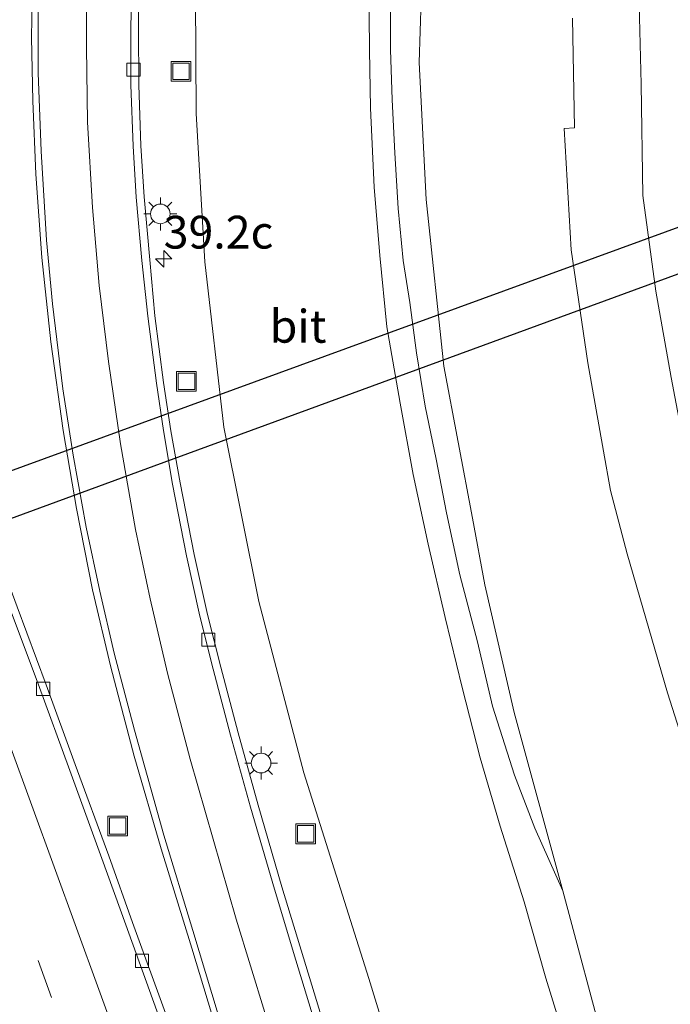
# Model space of a CAD drawing. Units: metres. Extents: x 119990 to 130012, y 474999 to 481251.
# Drawn here: x 126113 to 126162, y 475072 to 475147 of the extents above; entities that cross this region are included whole.
import ezdxf
from ezdxf.enums import TextEntityAlignment as Align

# ---------------------------------------------------------------- set-up
doc = ezdxf.new("R2010")
doc.units = ezdxf.units.M
doc.linetypes.add('VW-3-9_STREEP', pattern=[12, 3, -9])
doc.layers.get('0').update_dxf_attribs({"lineweight": 25})
for name, color, linetype, lineweight in [('B-ME-AM-KILOMETR-S-B1', 7, 'Continuous', 18), ('B-ME-GR-BOMENSTRUIKEN-GV-B6', 93, 'Continuous', 18), ('B-ME-GW-KRUINLIJN-L-B1', 93, 'Continuous', 18), ('B-ME-GW-TEENLIJN-L-B1', 93, 'Continuous', 18), ('B-ME-IE-GRASLAND-GV-B6', 93, 'Continuous', 18), ('B-ME-IE-INRICHTINGSELEMENT-S-B1', 253, 'Continuous', 18), ('B-ME-IE-MEUBILAIR_WEGMEUBILAIR-LICHTMAST-S-B1', 8, 'Continuous', 18), ('B-ME-KW-DUIKER-GV-B6', 10, 'Continuous', 25), ('B-ME-VH-VERH_SOORT-BITUMEN-GV-B6', 8, 'IE-TERREINAFSCHEIDING-NATUURLIJK-HOUTWAL', 18), ('B-ME-VV-KOLK-S-B1', 8, 'Continuous', 18), ('B-ME-VW-MARKERING-39STREEP-015-L-B1', 255, 'VW-3-9_STREEP', 18), ('B-ME-VW-MARKERING-STREEP-015-L-B1', 7, 'Continuous', 18)]:
    doc.layers.add(name, color=color, linetype=linetype, lineweight=lineweight)
doc.styles.add('NLCS-ISO', font='NLCS-ISO.TTF')
doc.linetypes.add('IE-TERREINAFSCHEIDING-NATUURLIJK-HOUTWAL', pattern='A,7,-1.5,[67,NLCS.SHX,S=0.75,R=45,X=0,Y=0],-1.5,7,-1.5,[70,NLCS.SHX,S=0.75,R=0,X=0,Y=0],-1.5', length=20)

# ---------------------------------------------------------------- blocks, each defined once
blk = doc.blocks.new('put')
for p, q in [((0.75, 0.75), (-0.75, 0.75)), ((-0.75, 0.75), (-0.75, -0.75)), ((0.75, -0.75), (0.75, 0.75)), ((-0.75, -0.75), (0.75, -0.75))]:
    blk.add_line(p, q)
blk.add_lwpolyline([(-0.625, 0.625), (0.625, 0.625), (0.625, -0.625), (-0.625, -0.625)], close=True)
blk = doc.blocks.new('hecto')
for p, q in [((0, 0.625), (-0.625, 0)), ((0, -0.625), (0, 0.625)), ((-0.625, 0), (0.625, 0)), ((0.625, 0), (0, -0.625))]:
    blk.add_line(p, q)
blk = doc.blocks.new('kolk')
blk.add_lwpolyline([(-0.5, -0.5), (0.5, -0.5), (0.5, 0.5), (-0.5, 0.5)], close=True)
blk = doc.blocks.new('lantaarnpaal')
for p, q in [((-0.884, 0.884), (-0.53, 0.53)), ((0, 0.75), (0, 1.25)), ((0.53, 0.53), (0.884, 0.884)), ((-0.75, 0), (-1.25, 0)), ((0.75, 0), (1.25, 0)), ((-0.53, -0.53), (-0.884, -0.884)), ((0, -0.75), (0, -1.25)), ((0.53, -0.53), (0.884, -0.884))]:
    blk.add_line(p, q)
blk.add_circle((0, 0), 0.75)

msp = doc.modelspace()

# ---------------------------------------------------------------- linework, layer by layer
at = {"layer": 'B-ME-GR-BOMENSTRUIKEN-GV-B6'}
for points in [[(126167.9089, 475034.3648, 7.105), (126157.5629, 475068.5928, 7.138), (126154.2316, 475081.0356, 6.6466), (126150.5279, 475094.6178, 6.134), (126148.2979, 475104.3648, 5.859), (126147.3609, 475109.4268, 5.812), (126145.1679, 475121.0158, 5.894), (126143.8169, 475133.7028, 5.702), (126143.2939, 475144.1588, 5.833), (126143.6559, 475156.1018, 5.895)], [(126154.9849, 475147.5208, 0.332), (126155.1169, 475139.1838, 0.553), (126154.3309, 475139.1238, 0.884), (126154.8739, 475129.8718, 0.852), (126156.1529, 475121.2668, 0.795), (126157.3339, 475114.5378, 0.933), (126157.8619, 475111.5488, 0.98), (126159.1332, 475106.7061, 1.1843), (126162.2225, 475096.1179, 0.4593), (126165.6957, 475085.2003, 0.4593)]]:
    msp.add_polyline3d(points, dxfattribs=at)
at = {"layer": 'B-ME-GW-KRUINLIJN-L-B1'}
for points in [[(126139.4501, 475150.3678, 6.7925), (126139.4921, 475145.1283, 6.7925), (126139.5808, 475140.677, 6.7925), (126139.8552, 475134.654, 6.685), (126140.2843, 475129.4355, 6.6312), (126140.8065, 475124.0063, 6.6312), (126141.8468, 475118.1845, 6.6312), (126142.8341, 475112.7617, 6.6312), (126143.9669, 475107.4464, 6.6312), (126145.2771, 475101.8534, 6.6312), (126146.558, 475096.5305, 6.685), (126147.9393, 475091.1715, 6.88), (126149.4508, 475085.9783, 6.88), (126151.2909, 475080.2081, 6.88), (126152.939, 475074.3878, 6.88), (126154.4334, 475069.53, 6.88), (126156.1442, 475063.8442, 6.88), (126157.9383, 475057.479, 6.88), (126159.8173, 475051.1513, 6.88), (126161.6174, 475045.2023, 6.88), (126163.0731, 475040.0895, 6.685)], [(126175.1643, 475009.4941, 6.6767), (126167.9089, 475034.3648, 7.105), (126157.5629, 475068.5928, 7.138), (126154.2316, 475081.0356, 6.6466), (126152.0926, 475085.8187, 6.9317), (126150.5648, 475089.8401, 6.863), (126148.8758, 475095.1029, 6.778), (126147.7394, 475100.013, 6.6505), (126146.3898, 475105.1075, 6.608), (126145.3743, 475109.8511, 6.6505), (126144.5804, 475113.9277, 6.693), (126143.7465, 475117.9726, 6.693), (126143.0719, 475122.0282, 6.693), (126142.5769, 475125.8743, 6.693), (126142.0631, 475129.0531, 6.778), (126141.6784, 475133.0241, 6.8205), (126141.4282, 475137.2576, 6.863), (126141.2305, 475141.2949, 6.863), (126141.1006, 475145.1285, 6.863), (126141.0933, 475148.7134, 6.863)]]:
    msp.add_polyline3d(points, dxfattribs=at)
at = {"layer": 'B-ME-GW-TEENLIJN-L-B1'}
for points in [[(126126.1899, 475153.6198, 0.0012), (126126.2739, 475140.2698, 0.0012), (126126.9399, 475128.9548, 0.0012), (126128.3959, 475116.3748, -0.163), (126131.0539, 475103.0928, -0.107), (126134.4979, 475090.0418, -0.036), (126139.4549, 475074.3568, 0.184), (126144.6069, 475057.5448, 0.369), (126149.6099, 475040.2628, 0.426), (126156.6179, 475016.3568, 0.815), (126161.50105, 475000, 1.09675)], [(126126.1899, 475153.6198, 0.0012), (126126.2739, 475140.2698, 0.0012), (126126.9399, 475128.9548, 0.0012), (126128.3959, 475116.3748, -0.163), (126131.0539, 475103.0928, -0.107), (126134.4979, 475090.0418, -0.036), (126139.4549, 475074.3568, 0.184), (126144.6069, 475057.5448, 0.369), (126149.6099, 475040.2628, 0.426), (126156.6179, 475016.3568, 0.815), (126161.50105, 475000, 1.09675)], [(126160.0567, 475148.6074, -1.6613), (126160.2125, 475142.4893, -1.6613), (126160.3305, 475134.0235, -1.265), (126161.3434, 475126.736, -1.395), (126162.4988, 475120.1577, -1.655), (126163.932, 475112.666, -1.655), (126165.8025, 475103.8327, -1.5825), (126167.8991, 475095.6462, -1.5825), (126170.3505, 475087.633, -1.5825), (126173.0184, 475079.5082, -1.655), (126175.8461, 475071.0457, -1.7275), (126178.7068, 475061.547, -1.7275), (126181.6278, 475051.843, -1.7275), (126184.3629, 475042.9151, -1.7275), (126186.8944, 475033.9679, -1.7275), (126190.0103, 475023.5285, -1.655), (126193.7157, 475010.8456, -1.7645)]]:
    msp.add_polyline3d(points, dxfattribs=at)
at = {"layer": 'B-ME-IE-GRASLAND-GV-B6'}
for points in [[(126143.6559, 475156.1018, 5.895), (126143.2939, 475144.1588, 5.833), (126143.8169, 475133.7028, 5.702), (126145.1679, 475121.0158, 5.894), (126147.3609, 475109.4268, 5.812), (126148.2979, 475104.3648, 5.859), (126150.5279, 475094.6178, 6.134)], [(126161.50105, 475000, 1.09675), (126156.6179, 475016.3568, 0.815), (126149.6099, 475040.2628, 0.426), (126144.6069, 475057.5448, 0.369), (126139.4549, 475074.3568, 0.184), (126134.4979, 475090.0418, -0.036), (126131.0539, 475103.0928, -0.107), (126128.3959, 475116.3748, -0.163), (126126.9399, 475128.9548, 0.0012), (126126.2739, 475140.2698, 0.0012), (126126.1899, 475153.6198, 0.0012)], [(126126.1899, 475153.6198, 0.0012), (126126.2739, 475140.2698, 0.0012), (126126.9399, 475128.9548, 0.0012), (126128.3959, 475116.3748, -0.163), (126131.0539, 475103.0928, -0.107), (126134.4979, 475090.0418, -0.036), (126139.4549, 475074.3568, 0.184), (126144.6069, 475057.5448, 0.369), (126149.6099, 475040.2628, 0.426), (126156.6179, 475016.3568, 0.815), (126161.50105, 475000, 1.09675), (126157.04238, 475000, 1.42775)], [(126161.50105, 475000, 1.09675), (126156.6179, 475016.3568, 0.815), (126149.6099, 475040.2628, 0.426), (126144.6069, 475057.5448, 0.369), (126139.4549, 475074.3568, 0.184), (126134.4979, 475090.0418, -0.036), (126131.0539, 475103.0928, -0.107), (126128.3959, 475116.3748, -0.163), (126126.9399, 475128.9548, 0.0012), (126126.2739, 475140.2698, 0.0012), (126126.1899, 475153.6198, 0.0012)], [(126126.1899, 475153.6198, 0.0012), (126126.2739, 475140.2698, 0.0012), (126126.9399, 475128.9548, 0.0012), (126128.3959, 475116.3748, -0.163), (126131.0539, 475103.0928, -0.107), (126134.4979, 475090.0418, -0.036), (126139.4549, 475074.3568, 0.184), (126144.6069, 475057.5448, 0.369), (126149.6099, 475040.2628, 0.426), (126156.6179, 475016.3568, 0.815), (126161.50105, 475000, 1.09675), (126157.04238, 475000, 1.42775)], [(126124.0344, 475071.4469, 0.718), (126121.427, 475078.6357, 0.5617), (126119.6109, 475083.6969, 0.5617), (126117.0576, 475090.6678, 0.4992), (126114.8343, 475096.7248, 0.4055), (126112.6222, 475102.6816, 0.343), (126109.9027, 475109.9995, 0.2805), (126108.0197, 475115.0855, 0.218), (126104.6395, 475123.9991, 0.1555), (126102.1197, 475130.6366, 0.0305), (126099.762, 475136.9061, -0.0008), (126096.9445, 475144.3122, -0.032), (126094.0244, 475151.9633, -0.1258)], [(126113.8207, 475151.7673, 0.6242), (126113.7175, 475146.0484, 0.6242), (126113.8208, 475141.2341, 0.6242), (126114.0538, 475135.645, 0.6592), (126114.515, 475129.3017, 0.6592), (126115.1919, 475122.8791, 0.6592), (126116.1338, 475116.1082, 0.6942), (126117.1573, 475110.1666, 0.6942), (126118.3824, 475103.96, 0.6242), (126119.7815, 475098.0822, 0.6942), (126121.5601, 475091.2988, 0.6942), (126123.6156, 475084.2412, 0.6942), (126125.9423, 475076.6631, 0.6942), (126128.1197, 475069.5331, 0.7642)], [(126136.8961, 475067.9251, 0.5387), (126134.4616, 475075.9401, 0.5075), (126132.8229, 475081.3342, 0.4763), (126130.9997, 475087.5703, 0.4288), (126129.4757, 475093.0674, 0.3576), (126128.1644, 475098.0882, 0.3337), (126127.1525, 475102.1022, 0.31), (126126.1337, 475106.6754, 0.2862), (126125.0621, 475112.1289, 0.2862), (126124.3388, 475116.0873, 0.2863), (126123.7823, 475119.7764, 0.31), (126123.1311, 475124.8415, 0.31), (126122.7323, 475129.115, 0.2863), (126122.3174, 475133.9192, 0.2389), (126122.0696, 475137.8078, 0.2388), (126121.9047, 475142.4529, 0.2625), (126121.8874, 475146.7082, 0.215), (126121.8873, 475150.5624, 0.215)], [(126136.8961, 475067.9251, 0.5387), (126134.4616, 475075.9401, 0.5075), (126132.8229, 475081.3342, 0.4763), (126130.9997, 475087.5703, 0.4288), (126129.4757, 475093.0674, 0.3576), (126128.1644, 475098.0882, 0.3337), (126127.1525, 475102.1022, 0.31), (126126.1337, 475106.6754, 0.2862), (126125.0621, 475112.1289, 0.2862), (126124.3388, 475116.0873, 0.2863), (126123.7823, 475119.7764, 0.31), (126123.1311, 475124.8415, 0.31), (126122.7323, 475129.115, 0.2863), (126122.3174, 475133.9192, 0.2389), (126122.0696, 475137.8078, 0.2388), (126121.9047, 475142.4529, 0.2625), (126121.8874, 475146.7082, 0.215), (126121.8873, 475150.5624, 0.215)], [(126139.4501, 475150.3678, 6.7925), (126139.4921, 475145.1283, 6.7925), (126139.5808, 475140.677, 6.7925), (126139.8552, 475134.654, 6.685), (126140.2843, 475129.4355, 6.6312), (126140.8065, 475124.0063, 6.6312), (126141.8468, 475118.1845, 6.6312), (126142.8341, 475112.7617, 6.6312), (126143.9669, 475107.4464, 6.6312), (126145.2771, 475101.8534, 6.6312), (126146.558, 475096.5305, 6.685), (126147.9393, 475091.1715, 6.88), (126149.4508, 475085.9783, 6.88), (126151.2909, 475080.2081, 6.88), (126152.939, 475074.3878, 6.88), (126154.4334, 475069.53, 6.88), (126156.1442, 475063.8442, 6.88), (126157.9383, 475057.479, 6.88), (126159.8173, 475051.1513, 6.88), (126161.6174, 475045.2023, 6.88), (126163.0731, 475040.0895, 6.685)], [(126163.0731, 475040.0895, 6.685), (126161.6174, 475045.2023, 6.88), (126159.8173, 475051.1513, 6.88), (126157.9383, 475057.479, 6.88), (126156.1442, 475063.8442, 6.88), (126154.4334, 475069.53, 6.88), (126152.939, 475074.3878, 6.88), (126151.2909, 475080.2081, 6.88), (126149.4508, 475085.9783, 6.88), (126147.9393, 475091.1715, 6.88), (126146.558, 475096.5305, 6.685), (126145.2771, 475101.8534, 6.6312), (126143.9669, 475107.4464, 6.6312), (126142.8341, 475112.7617, 6.6312), (126141.8468, 475118.1845, 6.6312), (126140.8065, 475124.0063, 6.6312), (126140.2843, 475129.4355, 6.6312), (126139.8552, 475134.654, 6.685), (126139.5808, 475140.677, 6.7925), (126139.4921, 475145.1283, 6.7925), (126139.4501, 475150.3678, 6.7925)], [(126139.4501, 475150.3678, 6.7925), (126139.4921, 475145.1283, 6.7925), (126139.5808, 475140.677, 6.7925), (126139.8552, 475134.654, 6.685), (126140.2843, 475129.4355, 6.6312), (126140.8065, 475124.0063, 6.6312), (126141.8468, 475118.1845, 6.6312), (126142.8341, 475112.7617, 6.6312), (126143.9669, 475107.4464, 6.6312), (126145.2771, 475101.8534, 6.6312), (126146.558, 475096.5305, 6.685), (126147.9393, 475091.1715, 6.88), (126149.4508, 475085.9783, 6.88), (126151.2909, 475080.2081, 6.88), (126152.939, 475074.3878, 6.88), (126154.4334, 475069.53, 6.88), (126156.1442, 475063.8442, 6.88), (126157.9383, 475057.479, 6.88), (126159.8173, 475051.1513, 6.88), (126161.6174, 475045.2023, 6.88), (126163.0731, 475040.0895, 6.685)], [(126141.0933, 475148.7134, 6.863), (126141.1006, 475145.1285, 6.863), (126141.2305, 475141.2949, 6.863), (126141.4282, 475137.2576, 6.863), (126141.6784, 475133.0241, 6.8205), (126142.0631, 475129.0531, 6.778), (126142.5769, 475125.8743, 6.693), (126143.0719, 475122.0282, 6.693), (126143.7465, 475117.9726, 6.693), (126144.5804, 475113.9277, 6.693), (126145.3743, 475109.8511, 6.6505), (126146.3898, 475105.1075, 6.608), (126147.7394, 475100.013, 6.6505), (126148.8758, 475095.1029, 6.778), (126150.5648, 475089.8401, 6.863), (126152.0926, 475085.8187, 6.9317), (126154.2316, 475081.0356, 6.6466), (126157.5629, 475068.5928, 7.138), (126167.9089, 475034.3648, 7.105), (126175.1643, 475009.4941, 6.6767)], [(126150.5279, 475094.6178, 6.134), (126154.2316, 475081.0356, 6.6466), (126152.0926, 475085.8187, 6.9317), (126150.5648, 475089.8401, 6.863), (126148.8758, 475095.1029, 6.778), (126147.7394, 475100.013, 6.6505), (126146.3898, 475105.1075, 6.608), (126145.3743, 475109.8511, 6.6505), (126144.5804, 475113.9277, 6.693), (126143.7465, 475117.9726, 6.693), (126143.0719, 475122.0282, 6.693), (126142.5769, 475125.8743, 6.693), (126142.0631, 475129.0531, 6.778), (126141.6784, 475133.0241, 6.8205), (126141.4282, 475137.2576, 6.863), (126141.2305, 475141.2949, 6.863), (126141.1006, 475145.1285, 6.863), (126141.0933, 475148.7134, 6.863)], [(126195.6169, 475016.8198, -2.137), (126193.7157, 475010.8456, -1.7645), (126190.0103, 475023.5285, -1.655), (126186.8944, 475033.9679, -1.7275), (126184.3629, 475042.9151, -1.7275), (126181.6278, 475051.843, -1.7275), (126178.7068, 475061.547, -1.7275), (126175.8461, 475071.0457, -1.7275), (126173.0184, 475079.5082, -1.655), (126170.3505, 475087.633, -1.5825), (126167.8991, 475095.6462, -1.5825), (126165.8025, 475103.8327, -1.5825), (126163.932, 475112.666, -1.655), (126162.4988, 475120.1577, -1.655), (126161.3434, 475126.736, -1.395), (126160.3305, 475134.0235, -1.265), (126160.2125, 475142.4893, -1.6613), (126160.0567, 475148.6074, -1.6613)], [(126160.0567, 475148.6074, -1.6613), (126160.2125, 475142.4893, -1.6613), (126160.3305, 475134.0235, -1.265), (126161.3434, 475126.736, -1.395), (126162.4988, 475120.1577, -1.655)], [(126165.6957, 475085.2003, 0.4593), (126162.2225, 475096.1179, 0.4593), (126159.1332, 475106.7061, 1.1843), (126157.8619, 475111.5488, 0.98), (126157.3339, 475114.5378, 0.933), (126156.1529, 475121.2668, 0.795), (126154.8739, 475129.8718, 0.852), (126154.3309, 475139.1238, 0.884), (126155.1169, 475139.1838, 0.553), (126154.9849, 475147.5208, 0.332)]]:
    msp.add_polyline3d(points, dxfattribs=at)
at = {"layer": 'B-ME-KW-DUIKER-GV-B6'}
for points in [[(126021.1488, 475079.8765, -3.1068), (126051.3317, 475090.879, -3.0329), (126090.7324, 475105.2416, -2.9365), (126122.1569, 475116.6967, -2.8596), (126167.1492, 475133.0977, -2.7495), (126166.5024, 475132.4647, -3.0608), (126166.0459, 475131.8177, -3.0608), (126165.8259, 475131.222, -3.0608), (126165.9279, 475130.6248, -3.0608), (126166.1835, 475130.3094, -3.0608), (126166.7044, 475130.0239, -3.0608)], [(126166.7044, 475130.0239, -3.0608), (126167.3875, 475129.8897, -3.0608), (126168.1387, 475129.8995, -3.0608), (126123.0595, 475113.3852, -3.0651), (126091.3909, 475101.7837, -3.0682), (126051.9852, 475087.3479, -3.072), (126022.7005, 475076.6197, -3.0748)]]:
    msp.add_polyline3d(points, dxfattribs=at)
at = {"layer": 'B-ME-VH-VERH_SOORT-BITUMEN-GV-B6'}
for points in [[(126094.0244, 475151.9633, -0.1258), (126096.9445, 475144.3122, -0.032), (126099.762, 475136.9061, -0.0008), (126102.1197, 475130.6366, 0.0305), (126104.6395, 475123.9991, 0.1555), (126108.0197, 475115.0855, 0.218), (126109.9027, 475109.9995, 0.2805), (126112.6222, 475102.6816, 0.343), (126114.8343, 475096.7248, 0.4055), (126117.0576, 475090.6678, 0.4992), (126119.6109, 475083.6969, 0.5617), (126121.427, 475078.6357, 0.5617), (126124.0344, 475071.4469, 0.718), (126126.938, 475063.3934, 0.8118), (126129.0706, 475057.5678, 0.843), (126131.3442, 475051.1041, 0.9992), (126133.7544, 475044.3177, 1.0617), (126136.4365, 475036.7417, 1.1555), (126139.2319, 475028.8635, 1.218), (126142.8135, 475018.6452, 1.3592), (126144.3332, 475014.3673, 1.468), (126145.2418, 475011.5665, 1.468)], [(126093.511, 475151.7661, -0.1258), (126096.4305, 475144.1164, -0.032), (126099.2475, 475136.7115, -0.0008), (126101.6052, 475130.4422, 0.0305), (126104.1252, 475123.804, 0.1555), (126107.5046, 475114.8925, 0.218), (126109.3871, 475109.8082, 0.2805), (126112.1067, 475102.4901, 0.343), (126114.3183, 475096.5343, 0.4055), (126116.5413, 475090.4784, 0.4992), (126119.0938, 475083.5094, 0.5617), (126120.9097, 475078.449, 0.5617), (126123.5172, 475071.2599, 0.718)], [(126093.511, 475151.7661, -0.1258), (126096.4305, 475144.1164, -0.032), (126099.2475, 475136.7115, -0.0008), (126101.6052, 475130.4422, 0.0305), (126104.1252, 475123.804, 0.1555), (126107.5046, 475114.8925, 0.218), (126109.3871, 475109.8082, 0.2805), (126112.1067, 475102.4901, 0.343), (126114.3183, 475096.5343, 0.4055), (126116.5413, 475090.4784, 0.4992), (126119.0938, 475083.5094, 0.5617), (126120.9097, 475078.449, 0.5617), (126123.5172, 475071.2599, 0.718)], [(126145.2418, 475011.5665, 1.468), (126145.2982, 475010.6379, 1.468), (126143.4985, 475015.0932, 1.468), (126141.5111, 475020.5639, 1.4055), (126138.7128, 475028.6819, 1.218), (126135.9181, 475036.558, 1.1555), (126133.236, 475044.1338, 1.0617), (126130.8256, 475050.9208, 0.9992), (126128.553, 475057.382, 0.843), (126126.421, 475063.2056, 0.8117), (126123.5172, 475071.2599, 0.718), (126120.9097, 475078.449, 0.5617), (126119.0938, 475083.5094, 0.5617), (126116.5413, 475090.4784, 0.4992), (126114.3183, 475096.5343, 0.4055), (126112.1067, 475102.4901, 0.343), (126109.3871, 475109.8082, 0.2805), (126107.5046, 475114.8925, 0.218), (126104.1252, 475123.804, 0.1555), (126101.6052, 475130.4422, 0.0305), (126099.2475, 475136.7115, -0.0008), (126096.4305, 475144.1164, -0.032), (126093.511, 475151.7661, -0.1258)], [(126128.1197, 475069.5331, 0.7642), (126125.9423, 475076.6631, 0.6942), (126123.6156, 475084.2412, 0.6942), (126121.5601, 475091.2988, 0.6942), (126119.7815, 475098.0822, 0.6942), (126118.3824, 475103.96, 0.6242), (126117.1573, 475110.1666, 0.6942), (126116.1338, 475116.1082, 0.6942), (126115.1919, 475122.8791, 0.6592), (126114.515, 475129.3017, 0.6592), (126114.0538, 475135.645, 0.6592), (126113.8208, 475141.2341, 0.6242), (126113.7175, 475146.0484, 0.6242), (126113.8207, 475151.7673, 0.6242)], [(126128.1197, 475069.5331, 0.7642), (126125.9423, 475076.6631, 0.6942), (126123.6156, 475084.2412, 0.6942), (126121.5601, 475091.2988, 0.6942), (126119.7815, 475098.0822, 0.6942), (126118.3824, 475103.96, 0.6242), (126117.1573, 475110.1666, 0.6942), (126116.1338, 475116.1082, 0.6942), (126115.1919, 475122.8791, 0.6592), (126114.515, 475129.3017, 0.6592), (126114.0538, 475135.645, 0.6592), (126113.8208, 475141.2341, 0.6242), (126113.7175, 475146.0484, 0.6242), (126113.8207, 475151.7673, 0.6242)], [(126121.3699, 475150.5896, 0.215), (126121.2874, 475146.7133, 0.215), (126121.3047, 475142.441, 0.2625), (126121.4702, 475137.7802, 0.2387), (126121.69, 475133.891, 0.2387), (126122.1352, 475129.0558, 0.2862), (126122.5841, 475124.8216, 0.31), (126123.2515, 475119.7178, 0.31), (126123.7762, 475116.1055, 0.2862), (126124.4719, 475112.0207, 0.2862), (126125.5465, 475106.5523, 0.2862), (126126.5686, 475101.9636, 0.31), (126127.5833, 475097.939, 0.3337), (126128.8963, 475092.9114, 0.3575), (126130.4226, 475087.4059, 0.4287), (126132.2478, 475081.1628, 0.4762), (126133.8875, 475075.7657, 0.5075), (126136.3215, 475067.7524, 0.5387)], [(126136.3215, 475067.7524, 0.5387), (126133.8875, 475075.7657, 0.5075), (126132.2478, 475081.1628, 0.4762), (126130.4226, 475087.4059, 0.4287), (126128.8963, 475092.9114, 0.3575), (126127.5833, 475097.939, 0.3337), (126126.5686, 475101.9636, 0.31), (126125.5465, 475106.5523, 0.2862), (126124.4719, 475112.0207, 0.2862), (126123.7762, 475116.1055, 0.2862), (126123.2515, 475119.7178, 0.31), (126122.5841, 475124.8216, 0.31), (126122.1352, 475129.0558, 0.2862), (126121.69, 475133.891, 0.2387), (126121.4702, 475137.7802, 0.2387), (126121.3047, 475142.441, 0.2625), (126121.2874, 475146.7133, 0.215), (126121.3699, 475150.5896, 0.215)], [(126121.3699, 475150.5896, 0.215), (126121.2874, 475146.7133, 0.215), (126121.3047, 475142.441, 0.2625), (126121.4702, 475137.7802, 0.2387), (126121.69, 475133.891, 0.2387), (126122.1352, 475129.0558, 0.2862), (126122.5841, 475124.8216, 0.31), (126123.2515, 475119.7178, 0.31), (126123.7762, 475116.1055, 0.2862), (126124.4719, 475112.0207, 0.2862), (126125.5465, 475106.5523, 0.2862), (126126.5686, 475101.9636, 0.31), (126127.5833, 475097.939, 0.3337), (126128.8963, 475092.9114, 0.3575), (126130.4226, 475087.4059, 0.4287), (126132.2478, 475081.1628, 0.4762), (126133.8875, 475075.7657, 0.5075), (126136.3215, 475067.7524, 0.5387)], [(126136.3215, 475067.7524, 0.5387), (126133.8875, 475075.7657, 0.5075), (126132.2478, 475081.1628, 0.4762), (126130.4226, 475087.4059, 0.4287), (126128.8963, 475092.9114, 0.3575), (126127.5833, 475097.939, 0.3337), (126126.5686, 475101.9636, 0.31), (126125.5465, 475106.5523, 0.2862), (126124.4719, 475112.0207, 0.2862), (126123.7762, 475116.1055, 0.2862), (126123.2515, 475119.7178, 0.31), (126122.5841, 475124.8216, 0.31), (126122.1352, 475129.0558, 0.2862), (126121.69, 475133.891, 0.2387), (126121.4702, 475137.7802, 0.2387), (126121.3047, 475142.441, 0.2625), (126121.2874, 475146.7133, 0.215), (126121.3699, 475150.5896, 0.215)], [(126121.8873, 475150.5624, 0.215), (126121.8874, 475146.7082, 0.215), (126121.9047, 475142.4529, 0.2625), (126122.0696, 475137.8078, 0.2388), (126122.3174, 475133.9192, 0.2389), (126122.7323, 475129.115, 0.2863), (126123.1311, 475124.8415, 0.31), (126123.7823, 475119.7764, 0.31), (126124.3388, 475116.0873, 0.2863), (126125.0621, 475112.1289, 0.2862), (126126.1337, 475106.6754, 0.2862), (126127.1525, 475102.1022, 0.31), (126128.1644, 475098.0882, 0.3337), (126129.4757, 475093.0674, 0.3576), (126130.9997, 475087.5703, 0.4288), (126132.8229, 475081.3342, 0.4763), (126134.4616, 475075.9401, 0.5075), (126136.8961, 475067.9251, 0.5387)], [(126121.8873, 475150.5624, 0.215), (126121.8874, 475146.7082, 0.215), (126121.9047, 475142.4529, 0.2625), (126122.0696, 475137.8078, 0.2388), (126122.3174, 475133.9192, 0.2389), (126122.7323, 475129.115, 0.2863), (126123.1311, 475124.8415, 0.31), (126123.7823, 475119.7764, 0.31), (126124.3388, 475116.0873, 0.2863), (126125.0621, 475112.1289, 0.2862), (126126.1337, 475106.6754, 0.2862), (126127.1525, 475102.1022, 0.31), (126128.1644, 475098.0882, 0.3337), (126129.4757, 475093.0674, 0.3576), (126130.9997, 475087.5703, 0.4288), (126132.8229, 475081.3342, 0.4763), (126134.4616, 475075.9401, 0.5075), (126136.8961, 475067.9251, 0.5387)]]:
    msp.add_polyline3d(points, dxfattribs=at)
at = {"layer": 'B-ME-VW-MARKERING-39STREEP-015-L-B1'}
msp.add_polyline3d([(126014.7389, 475327.6027, -0.7554), (126025.9789, 475299.4226, -0.706), (126039.7024, 475265.8154, -0.6216), (126058.459, 475220.5604, -0.4362), (126072.349, 475186.0511, -0.2425), (126086.9915, 475148.6129, 0.0409), (126101.8115, 475109.5285, 0.4322), (126116.6341, 475069.1642, 0.8737), (126131.2721, 475028.0951, 1.4021), (126140.93934, 475000, 1.76545)], dxfattribs=at)
msp.add_polyline3d([(126014.7389, 475327.6027, -0.7554), (126025.9789, 475299.4226, -0.706), (126039.7024, 475265.8154, -0.6216), (126058.459, 475220.5604, -0.4362), (126072.349, 475186.0511, -0.2425), (126086.9915, 475148.6129, 0.0409), (126101.8115, 475109.5285, 0.4322), (126116.6341, 475069.1642, 0.8737), (126131.2721, 475028.0951, 1.4021), (126140.93934, 475000, 1.76545)], dxfattribs=at)
at = {"layer": 'B-ME-VW-MARKERING-STREEP-015-L-B1'}
for points in [[(126144.74231, 475000, 1.69177), (126144.3576, 475001.1444, 1.6806), (126134.6962, 475029.1228, 1.3059), (126122.2589, 475064.1813, 0.85), (126108.6016, 475101.564, 0.4314), (126095.4497, 475136.5741, 0.0746), (126080.4945, 475175.1777, -0.2422), (126064.565, 475215.0522, -0.498), (126053.5603, 475241.6652, -0.602), (126036.3081, 475283.3915, -0.7475), (126023.5643, 475315.0969, -0.8176), (126017.552, 475330.2075, -0.8234)], [(126144.74231, 475000, 1.69177), (126144.3576, 475001.1444, 1.6806), (126134.6962, 475029.1228, 1.3059), (126122.2589, 475064.1813, 0.85), (126108.6016, 475101.564, 0.4314), (126095.4497, 475136.5741, 0.0746), (126080.4945, 475175.1777, -0.2422), (126064.565, 475215.0522, -0.498), (126053.5603, 475241.6652, -0.602), (126036.3081, 475283.3915, -0.7475), (126023.5643, 475315.0969, -0.8176), (126017.552, 475330.2075, -0.8234)], [(126152.7876, 475000, 1.50264), (126149.2766, 475012.1957, 1.3607), (126146.54, 475021.6342, 1.308), (126143.6081, 475031.4988, 1.155), (126139.8992, 475044.1005, 0.985), (126136.3593, 475055.8649, 0.851), (126132.6014, 475068.2169, 0.733), (126129.3221, 475078.8877, 0.636), (126125.8314, 475091.0701, 0.566), (126124.1003, 475097.632, 0.502), (126122.7674, 475103.2852, 0.502), (126121.6513, 475108.5781, 0.502), (126120.5143, 475115.096, 0.48), (126119.5858, 475121.3601, 0.459), (126118.8734, 475127.1604, 0.459), (126118.3823, 475133.1022, 0.4925), (126117.989, 475139.6052, 0.458), (126117.9131, 475145.311, 0.4613), (126117.909, 475151.9534, 0.466)], [(126152.7876, 475000, 1.50264), (126149.2766, 475012.1957, 1.3607), (126146.54, 475021.6342, 1.308), (126143.6081, 475031.4988, 1.155), (126139.8992, 475044.1005, 0.985), (126136.3593, 475055.8649, 0.851), (126132.6014, 475068.2169, 0.733), (126129.3221, 475078.8877, 0.636), (126125.8314, 475091.0701, 0.566), (126124.1003, 475097.632, 0.502), (126122.7674, 475103.2852, 0.502), (126121.6513, 475108.5781, 0.502), (126120.5143, 475115.096, 0.48), (126119.5858, 475121.3601, 0.459), (126118.8734, 475127.1604, 0.459), (126118.3823, 475133.1022, 0.4925), (126117.989, 475139.6052, 0.458), (126117.9131, 475145.311, 0.4613), (126117.909, 475151.9534, 0.466)], [(126114.2413, 475149.6093, 0.647), (126114.238, 475143.3557, 0.661), (126114.4591, 475137.3921, 0.661), (126114.8733, 475130.6204, 0.656), (126115.3205, 475125.7727, 0.656), (126116.0991, 475119.2773, 0.656), (126116.9065, 475114.2418, 0.679), (126117.8897, 475108.7561, 0.698), (126118.9221, 475103.8728, 0.698), (126120.0267, 475099.1443, 0.698), (126121.5834, 475093.2716, 0.707), (126123.8175, 475085.2848, 0.707), (126126.0312, 475078.0269, 0.743), (126129.4879, 475066.5586, 0.807), (126133.143, 475054.5782, 0.928), (126136.6448, 475042.986, 1.07), (126140.713, 475029.37, 1.254), (126145.324, 475013.708, 1.471), (126146.2281, 475010.5272, 1.4654), (126147.3815, 475006.3973, 1.575), (126149.20182, 475000, 1.6164)], [(126114.2413, 475149.6093, 0.647), (126114.238, 475143.3557, 0.661), (126114.4591, 475137.3921, 0.661), (126114.8733, 475130.6204, 0.656), (126115.3205, 475125.7727, 0.656), (126116.0991, 475119.2773, 0.656), (126116.9065, 475114.2418, 0.679), (126117.8897, 475108.7561, 0.698), (126118.9221, 475103.8728, 0.698), (126120.0267, 475099.1443, 0.698), (126121.5834, 475093.2716, 0.707), (126123.8175, 475085.2848, 0.707), (126126.0312, 475078.0269, 0.743), (126129.4879, 475066.5586, 0.807), (126133.143, 475054.5782, 0.928), (126136.6448, 475042.986, 1.07), (126140.713, 475029.37, 1.254), (126145.324, 475013.708, 1.471), (126146.2281, 475010.5272, 1.4654), (126147.3815, 475006.3973, 1.575), (126149.20182, 475000, 1.6164)]]:
    msp.add_polyline3d(points, dxfattribs=at)

# ---------------------------------------------------------------- block references
at = {"layer": 'B-ME-AM-KILOMETR-S-B1', "rotation": 90}
msp.add_blockref('hecto', (126123.8001, 475129.1928, 0.2177), dxfattribs=at)
at = {"layer": 'B-ME-IE-INRICHTINGSELEMENT-S-B1', "rotation": 90}
for p in [(126125.1189, 475143.4838, 0.269), (126125.5401, 475119.8631, 0.707), (126120.3015, 475085.9739, 1.009), (126134.6348, 475085.3812, 0.52)]:
    msp.add_blockref('put', p, dxfattribs=at)
at = {"layer": 'B-ME-IE-MEUBILAIR_WEGMEUBILAIR-LICHTMAST-S-B1', "rotation": 90}
for p in [(126123.5473, 475132.6131, 0.286), (126131.2272, 475090.7741, 0.392)]:
    msp.add_blockref('lantaarnpaal', p, dxfattribs=at)
at = {"layer": 'B-ME-VV-KOLK-S-B1', "rotation": 90}
for p in [(126121.4967, 475143.6016, 0.2557), (126127.2118, 475100.1759, 0.3145), (126114.613, 475096.432, 0.4002), (126122.1552, 475075.7086, 0.7527)]:
    msp.add_blockref('kolk', p, dxfattribs=at)

# ---------------------------------------------------------------- texts
at = {"layer": 'B-ME-AM-KILOMETR-S-B1', "ltscale": 0.2, "style": 'NLCS-ISO'}
msp.add_text('39.2c', height=2.5, dxfattribs=at).set_placement((126123.8001, 475129.1928, 0.2177), align=Align.BOTTOM_LEFT)
at = {"layer": 'B-ME-VH-VERH_SOORT-BITUMEN-GV-B6', "ltscale": 0.2, "style": 'NLCS-ISO'}
msp.add_text('bit', height=2.5, dxfattribs=at).set_placement((126134.05081, 475124.05272), align=Align.MIDDLE_CENTER)
msp.add_text('bit', height=2.5, dxfattribs=at).set_placement((126134.05081, 475124.05272), align=Align.MIDDLE_CENTER)

doc.saveas('drawing.dxf')
